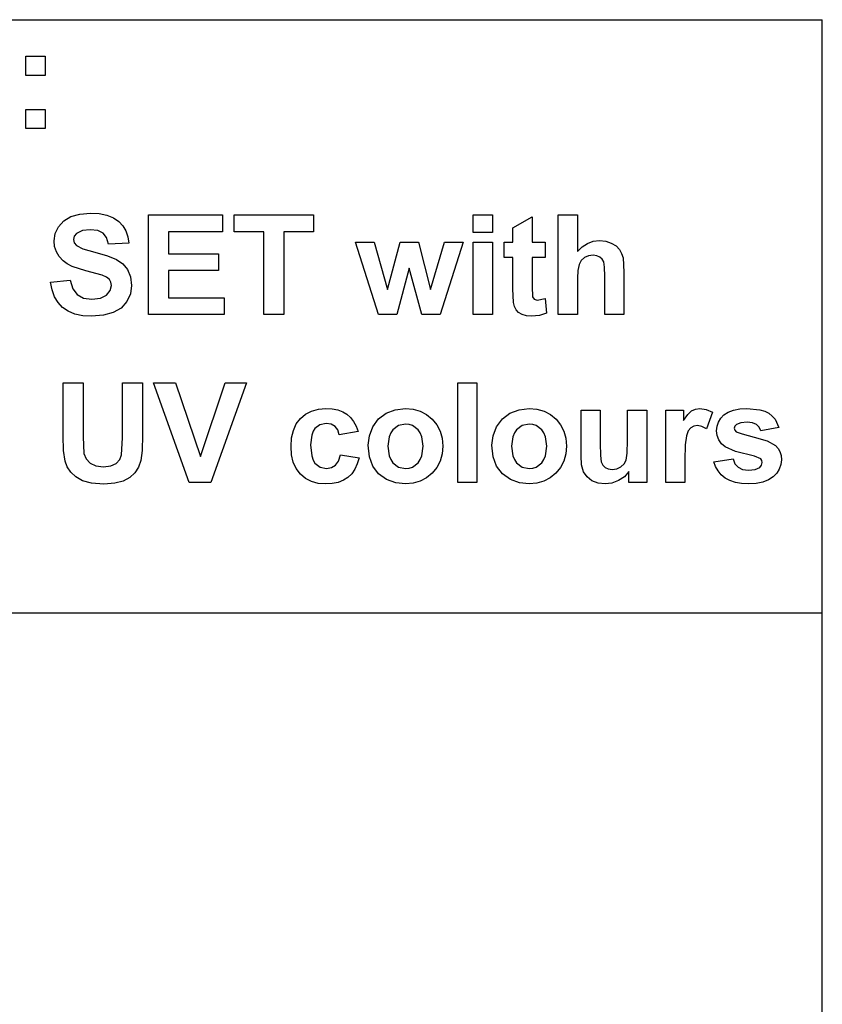
# Model space of a CAD drawing. Extents: x -7875 to 7875, y -4391 to 4391.
# Drawn here: x 6212 to 7875, y -2351 to -312 of the extents above; entities that cross this region are included whole.
import ezdxf

# ---------------------------------------------------------------- set-up
doc = ezdxf.new("R2010")
doc.units = 0
doc.layers.get('0').update_dxf_attribs({"linetype": 'CONTINUOUS'})

msp = doc.modelspace()

# ---------------------------------------------------------------- linework, layer by layer
for p, q in [((4273.2, -311.8), (7875, -311.8)), ((7875, -1541.1), (7875, -311.8)), ((6225.3, -427.2), (6225.3, -387.6)), ((6225.3, -387.6), (6264.9, -387.6)), ((6264.9, -387.6), (6264.9, -427.2)), ((6264.9, -427.2), (6225.3, -427.2)), ((6225.3, -537.2), (6225.3, -497.6)), ((6225.3, -497.6), (6264.9, -497.6)), ((6264.9, -497.6), (6264.9, -537.2)), ((6264.9, -537.2), (6225.3, -537.2)), ((6336.9, -714.3), (6358.9, -712.5)), ((6358.9, -712.5), (6377.1, -713.5)), ((6377.1, -713.5), (6393, -716.7)), ((6292.5, -740.6), (6303.4, -728.5)), ((6303.4, -728.5), (6318.3, -719.6)), ((6318.3, -719.6), (6336.9, -714.3)), ((6393, -716.7), (6406.4, -722)), ((6406.4, -722), (6417.4, -729.5)), ((6417.4, -729.5), (6426.1, -738.7)), ((6479.1, -922.5), (6479.1, -716)), ((6479.1, -716), (6632.2, -716)), ((6632.2, -716), (6632.2, -750.9)), ((6656.7, -750.9), (6656.7, -716)), ((6656.7, -716), (6820.7, -716)), ((6820.7, -716), (6820.7, -750.9)), ((7151.9, -752.6), (7151.9, -716)), ((7151.9, -716), (7191.4, -716)), ((7191.4, -716), (7191.4, -752.6)), ((7233.8, -743.2), (7273.6, -720.1)), ((7273.6, -720.1), (7273.6, -772.9)), ((7327.9, -922.5), (7327.9, -716)), ((7327.9, -716), (7367.5, -716)), ((7367.5, -716), (7367.5, -791.9)), ((6285.8, -754.8), (6292.5, -740.6)), ((6330, -754.4), (6325.1, -760)), ((6342.3, -748.8), (6330, -754.4)), ((6358.5, -747), (6342.3, -748.8)), ((6373.9, -748.7), (6358.5, -747)), ((6384.9, -753.9), (6373.9, -748.7)), ((6392.2, -763.1), (6384.9, -753.9)), ((6426.1, -738.7), (6432.4, -749.4)), ((6432.4, -749.4), (6436.4, -761.5)), ((6632.2, -750.9), (6520.7, -750.9)), ((6520.7, -750.9), (6520.7, -796.7)), ((6717.9, -750.9), (6656.7, -750.9)), ((6717.9, -922.5), (6717.9, -750.9)), ((6820.7, -750.9), (6759.6, -750.9)), ((6759.6, -750.9), (6759.6, -922.5)), ((7191.4, -752.6), (7151.9, -752.6)), ((7233.8, -772.9), (7233.8, -743.2)), ((6283.6, -770.1), (6285.8, -754.8)), ((6284.7, -781.8), (6283.6, -770.1)), ((6325.1, -760), (6323.4, -767.2)), ((6323.4, -767.2), (6325, -774)), ((6325, -774), (6329.6, -779.8)), ((6396.4, -776.8), (6392.2, -763.1)), ((6438.1, -775), (6396.4, -776.8)), ((6436.4, -761.5), (6438.1, -775)), ((6955.4, -922.5), (6908.1, -772.9)), ((6908.1, -772.9), (6946.5, -772.9)), ((6946.5, -772.9), (6974.5, -870.9)), ((6974.5, -870.9), (7000.3, -772.9)), ((7000.3, -772.9), (7038.5, -772.9)), ((7038.5, -772.9), (7063.4, -870.9)), ((7063.4, -870.9), (7092, -772.9)), ((7131, -772.9), (7083, -922.5)), ((7092, -772.9), (7131, -772.9)), ((7151.9, -922.5), (7151.9, -772.9)), ((7151.9, -772.9), (7191.4, -772.9)), ((7191.4, -772.9), (7191.4, -922.5)), ((7215.7, -804.4), (7215.7, -772.9)), ((7215.7, -772.9), (7233.8, -772.9)), ((7273.6, -772.9), (7300.6, -772.9)), ((7300.6, -772.9), (7300.6, -804.4)), ((7388.5, -775.1), (7400.4, -770.9)), ((7400.4, -770.9), (7413.3, -769.5)), ((7413.3, -769.5), (7426.3, -770.8)), ((7426.3, -770.8), (7437.9, -774.6)), ((7437.9, -774.6), (7447.6, -780.3)), ((6288.3, -792.7), (6284.7, -781.8)), ((6294.3, -802.6), (6288.3, -792.7)), ((6329.6, -779.8), (6343.1, -786.5)), ((6343.1, -786.5), (6367.9, -793.6)), ((6367.9, -793.6), (6394.4, -800.9)), ((7367.5, -791.9), (7377.5, -782.1)), ((7377.5, -782.1), (7388.5, -775.1)), ((7447.6, -780.3), (7454.5, -787.5)), ((7454.5, -787.5), (7459.2, -795.8)), ((6302.6, -811.6), (6294.3, -802.6)), ((6310.6, -817.4), (6302.6, -811.6)), ((6394.4, -800.9), (6412.9, -808.4)), ((6412.9, -808.4), (6425.9, -817.5)), ((6520.7, -796.7), (6624.4, -796.7)), ((6624.4, -796.7), (6624.4, -831.5)), ((7233.8, -804.4), (7215.7, -804.4)), ((7233.8, -869.6), (7233.8, -804.4)), ((7300.6, -804.4), (7273.6, -804.4)), ((7273.6, -804.4), (7273.6, -864.7)), ((7375.7, -810.6), (7371.1, -819)), ((7382.4, -804.6), (7375.7, -810.6)), ((7390.7, -801), (7382.4, -804.6)), ((7400, -799.8), (7390.7, -801)), ((7407.9, -800.7), (7400, -799.8)), ((7414.3, -803.5), (7407.9, -800.7)), ((7419.2, -807.9), (7414.3, -803.5)), ((7422.3, -813.6), (7419.2, -807.9)), ((7424, -824.2), (7422.3, -813.6)), ((7459.2, -795.8), (7462.1, -805)), ((7462.1, -805), (7464.1, -834.7)), ((6321.1, -822.8), (6310.6, -817.4)), ((6349.6, -832), (6321.1, -822.8)), ((6383, -841), (6349.6, -832)), ((6425.9, -817.5), (6435.7, -829.4)), ((6435.7, -829.4), (6441.9, -844.3)), ((6624.4, -831.5), (6520.7, -831.5)), ((6520.7, -831.5), (6520.7, -887.7)), ((7019.2, -826.3), (6993.8, -922.5)), ((7045, -922.5), (7019.2, -826.3)), ((7368.4, -831), (7367.5, -847.5)), ((7371.1, -819), (7368.4, -831)), ((7424.5, -843.4), (7424, -824.2)), ((7464.1, -834.7), (7464.1, -922.5)), ((6276.1, -855.3), (6316.7, -851.3)), ((6279.2, -871.6), (6276.1, -855.3)), ((6316.7, -851.3), (6322.2, -869)), ((6392.1, -845.2), (6383, -841)), ((6398, -850), (6392.1, -845.2)), ((6401.2, -855.7), (6398, -850)), ((6402.3, -862.5), (6401.2, -855.7)), ((6441.9, -844.3), (6444, -862.3)), ((7367.5, -847.5), (7367.5, -922.5)), ((7424.5, -922.5), (7424.5, -843.4)), ((6284.4, -885.8), (6279.2, -871.6)), ((6322.2, -869), (6331.5, -881.3)), ((6392.1, -882.4), (6399.7, -873.1)), ((6399.7, -873.1), (6402.3, -862.5)), ((6444, -862.3), (6441.5, -879.5)), ((7235.1, -897.5), (7233.8, -869.6)), ((7273.6, -864.7), (7274.3, -886)), ((6291.7, -897.9), (6284.4, -885.8)), ((6331.5, -881.3), (6344.7, -888.5)), ((6344.7, -888.5), (6361.7, -890.9)), ((6361.7, -890.9), (6379.4, -888.8)), ((6379.4, -888.8), (6392.1, -882.4)), ((6434.1, -895.6), (6422.2, -909.1)), ((6441.5, -879.5), (6434.1, -895.6)), ((6520.7, -887.7), (6636.1, -887.7)), ((6636.1, -887.7), (6636.1, -922.5)), ((7274.3, -886), (7277.9, -891)), ((7277.9, -891), (7284.5, -893)), ((7284.5, -893), (7300.5, -889.2)), ((7300.5, -889.2), (7303.8, -919.9)), ((6301.2, -908), (6291.7, -897.9)), ((6312.8, -915.9), (6301.2, -908)), ((6326.7, -921.6), (6312.8, -915.9)), ((6422.2, -909.1), (6406.2, -918.6)), ((7237.3, -906.2), (7235.1, -897.5)), ((7240.7, -912.9), (7237.3, -906.2)), ((7245.8, -918.1), (7240.7, -912.9)), ((6342.9, -925), (6326.7, -921.6)), ((6361.3, -926.1), (6342.9, -925)), ((6386, -924.2), (6361.3, -926.1)), ((6406.2, -918.6), (6386, -924.2)), ((6636.1, -922.5), (6479.1, -922.5)), ((6759.6, -922.5), (6717.9, -922.5)), ((6993.8, -922.5), (6955.4, -922.5)), ((7083, -922.5), (7045, -922.5)), ((7191.4, -922.5), (7151.9, -922.5)), ((7253.3, -922.2), (7245.8, -918.1)), ((7262.4, -924.9), (7253.3, -922.2)), ((7272.6, -925.8), (7262.4, -924.9)), ((7289.1, -924.4), (7272.6, -925.8)), ((7303.8, -919.9), (7289.1, -924.4)), ((7367.5, -922.5), (7327.9, -922.5)), ((7464.1, -922.5), (7424.5, -922.5)), ((6302.2, -1063.7), (6343.8, -1063.7)), ((6302.2, -1173.9), (6302.2, -1063.7)), ((6343.8, -1063.7), (6343.8, -1175.6)), ((6425.1, -1177.9), (6425.1, -1063.7)), ((6425.1, -1063.7), (6466.8, -1063.7)), ((6466.8, -1063.7), (6466.8, -1172.2)), ((6563.4, -1270.2), (6489.6, -1063.7)), ((6489.6, -1063.7), (6534.8, -1063.7)), ((6534.8, -1063.7), (6587.1, -1216.5)), ((6587.1, -1216.5), (6637.6, -1063.7)), ((6681.9, -1063.7), (6607.9, -1270.2)), ((6637.6, -1063.7), (6681.9, -1063.7)), ((7119.6, -1270.2), (7119.6, -1063.7)), ((7119.6, -1063.7), (7159.2, -1063.7)), ((7159.2, -1063.7), (7159.2, -1270.2)), ((6816.9, -1122.4), (6831, -1118.5)), ((6831, -1118.5), (6846.8, -1117.2)), ((6846.8, -1117.2), (6859.8, -1118)), ((6859.8, -1118), (6871.3, -1120.2)), ((6871.3, -1120.2), (6881.5, -1123.9)), ((6971.5, -1127), (6990.4, -1119.7)), ((6990.4, -1119.7), (7011.3, -1117.2)), ((7011.3, -1117.2), (7027.5, -1118.6)), ((7027.5, -1118.6), (7042.2, -1122.8)), ((7227.9, -1127), (7246.7, -1119.7)), ((7246.7, -1119.7), (7267.6, -1117.2)), ((7267.6, -1117.2), (7283.9, -1118.6)), ((7283.9, -1118.6), (7298.5, -1122.8)), ((7375.1, -1215.3), (7375.1, -1120.6)), ((7375.1, -1120.6), (7414.7, -1120.6)), ((7414.7, -1120.6), (7414.7, -1189.4)), ((7471.6, -1183.7), (7471.6, -1120.6)), ((7471.6, -1120.6), (7511.2, -1120.6)), ((7511.2, -1120.6), (7511.2, -1270.2)), ((7550.5, -1270.2), (7550.5, -1120.6)), ((7550.5, -1120.6), (7587.2, -1120.6)), ((7587.2, -1120.6), (7587.2, -1141.9)), ((7604.2, -1122), (7612.2, -1118.4)), ((7612.2, -1118.4), (7621.3, -1117.2)), ((7621.3, -1117.2), (7634.6, -1119.1)), ((7634.6, -1119.1), (7647.4, -1124.7)), ((7680, -1124.7), (7690.9, -1120.6)), ((7690.9, -1120.6), (7703.8, -1118.1)), ((7703.8, -1118.1), (7718.9, -1117.2)), ((7718.9, -1117.2), (7745.7, -1119.7)), ((7745.7, -1119.7), (7756.1, -1122.9)), ((6785.3, -1149.2), (6793.8, -1137.9)), ((6793.8, -1137.9), (6804.5, -1128.9)), ((6804.5, -1128.9), (6816.9, -1122.4)), ((6881.5, -1123.9), (6890.3, -1129)), ((6890.3, -1129), (6897.7, -1135.7)), ((6897.7, -1135.7), (6904.1, -1143.8)), ((6944, -1155.1), (6955.7, -1138.9)), ((6955.7, -1138.9), (6971.5, -1127)), ((7042.2, -1122.8), (7055.3, -1129.6)), ((7055.3, -1129.6), (7066.9, -1139.3)), ((7066.9, -1139.3), (7076.4, -1151)), ((7200.3, -1155.1), (7212.1, -1138.9)), ((7212.1, -1138.9), (7227.9, -1127)), ((7298.5, -1122.8), (7311.7, -1129.6)), ((7311.7, -1129.6), (7323.3, -1139.3)), ((7323.3, -1139.3), (7332.8, -1151)), ((7587.2, -1141.9), (7596.2, -1129.4)), ((7596.2, -1129.4), (7604.2, -1122)), ((7647.4, -1124.7), (7635.1, -1159.2)), ((7659.8, -1145.3), (7664.6, -1137.5)), ((7664.6, -1137.5), (7671.3, -1130.5)), ((7671.3, -1130.5), (7680, -1124.7)), ((7756.1, -1122.9), (7764.5, -1127.2)), ((7764.5, -1127.2), (7771.4, -1132.8)), ((7771.4, -1132.8), (7777.2, -1139.6)), ((7777.2, -1139.6), (7785.1, -1156.8)), ((6775.5, -1178.1), (6779.2, -1162.6)), ((6779.2, -1162.6), (6785.3, -1149.2)), ((6823.8, -1158.6), (6819.9, -1164.5)), ((6834.1, -1150.9), (6823.8, -1158.6)), ((6847.4, -1148.4), (6834.1, -1150.9)), ((6857.5, -1149.8), (6847.4, -1148.4)), ((6865.5, -1154.3), (6857.5, -1149.8)), ((6871.2, -1161.6), (6865.5, -1154.3)), ((6874.4, -1171.9), (6871.2, -1161.6)), ((6904.1, -1143.8), (6909.3, -1153.6)), ((6909.3, -1153.6), (6913.4, -1164.8)), ((6936.7, -1173.9), (6944, -1155.1)), ((6985.4, -1161.3), (6980.8, -1167.9)), ((6997.2, -1152.5), (6985.4, -1161.3)), ((7011.4, -1149.5), (6997.2, -1152.5)), ((7018.9, -1150.2), (7011.4, -1149.5)), ((7025.7, -1152.5), (7018.9, -1150.2)), ((7037.4, -1161.3), (7025.7, -1152.5)), ((7042, -1167.9), (7037.4, -1161.3)), ((7076.4, -1151), (7083.2, -1164.2)), ((7193, -1173.9), (7200.3, -1155.1)), ((7241.7, -1161.3), (7237.1, -1167.9)), ((7253.5, -1152.5), (7241.7, -1161.3)), ((7267.8, -1149.5), (7253.5, -1152.5)), ((7275.2, -1150.2), (7267.8, -1149.5)), ((7282, -1152.5), (7275.2, -1150.2)), ((7293.8, -1161.3), (7282, -1152.5)), ((7298.4, -1167.9), (7293.8, -1161.3)), ((7332.8, -1151), (7339.5, -1164.2)), ((7602.4, -1157.3), (7597.3, -1163.7)), ((7608.8, -1153.9), (7602.4, -1157.3)), ((7616.5, -1152.7), (7608.8, -1153.9)), ((7625.5, -1154.4), (7616.5, -1152.7)), ((7635.1, -1159.2), (7625.5, -1154.4)), ((7656, -1163.2), (7656.9, -1153.8)), ((7656.9, -1153.8), (7659.8, -1145.3)), ((7693.8, -1153.6), (7692.7, -1158.1)), ((7692.7, -1158.1), (7693.7, -1162)), ((7693.7, -1162), (7696.7, -1165.3)), ((7697.2, -1150.1), (7693.8, -1153.6)), ((7706.2, -1146.8), (7697.2, -1150.1)), ((7719.6, -1145.7), (7706.2, -1146.8)), ((7730.6, -1146.9), (7719.6, -1145.7)), ((7738.7, -1150.3), (7730.6, -1146.9)), ((7744.3, -1156), (7738.7, -1150.3)), ((7747.8, -1163.7), (7744.3, -1156)), ((7785.1, -1156.8), (7747.8, -1163.7)), ((6303.2, -1204.3), (6302.2, -1173.9)), ((6343.8, -1175.6), (6345.4, -1210.1)), ((6423.3, -1213), (6425.1, -1177.9)), ((6466.8, -1172.2), (6466, -1203.9)), ((6774.3, -1195.6), (6775.5, -1178.1)), ((6817.2, -1172.2), (6815, -1192.7)), ((6819.9, -1164.5), (6817.2, -1172.2)), ((6913.4, -1164.8), (6874.4, -1171.9)), ((6934.3, -1193.3), (6936.7, -1173.9)), ((6977.5, -1175.8), (6974.8, -1195.4)), ((6980.8, -1167.9), (6977.5, -1175.8)), ((7045.3, -1175.7), (7042, -1167.9)), ((7047.9, -1195.1), (7045.3, -1175.7)), ((7083.2, -1164.2), (7087.3, -1178.9)), ((7087.3, -1178.9), (7088.6, -1195)), ((7190.6, -1193.3), (7193, -1173.9)), ((7233.8, -1175.8), (7231.2, -1195.4)), ((7237.1, -1167.9), (7233.8, -1175.8)), ((7301.6, -1175.7), (7298.4, -1167.9)), ((7304.3, -1195.1), (7301.6, -1175.7)), ((7339.5, -1164.2), (7343.6, -1178.9)), ((7343.6, -1178.9), (7345, -1195)), ((7593.4, -1173.9), (7590.9, -1192.4)), ((7597.3, -1163.7), (7593.4, -1173.9)), ((7657.1, -1173.3), (7656, -1163.2)), ((7660.4, -1182.3), (7657.1, -1173.3)), ((7665.9, -1190.2), (7660.4, -1182.3)), ((7696.7, -1165.3), (7708.6, -1170)), ((7708.6, -1170), (7733.6, -1176.4)), ((7733.6, -1176.4), (7760.5, -1184.4)), ((6775.5, -1212.9), (6774.3, -1195.6)), ((6815, -1192.7), (6817.2, -1215.4)), ((6936.7, -1217.1), (6934.3, -1193.3)), ((6974.8, -1195.4), (6977.5, -1215.1)), ((7045.3, -1215), (7047.9, -1195.1)), ((7088.6, -1195), (7087.3, -1211.2)), ((7193, -1217.1), (7190.6, -1193.3)), ((7231.2, -1195.4), (7233.8, -1215.1)), ((7301.6, -1215), (7304.3, -1195.1)), ((7345, -1195), (7343.6, -1211.2)), ((7414.7, -1189.4), (7415.2, -1214.8)), ((7470.9, -1209.9), (7471.6, -1183.7)), ((7590.9, -1192.4), (7590, -1224)), ((7673.7, -1196.8), (7665.9, -1190.2)), ((7695.3, -1206), (7673.7, -1196.8)), ((7760.5, -1184.4), (7777.8, -1194)), ((7777.8, -1194), (7783.2, -1199.8)), ((7783.2, -1199.8), (7787.1, -1206.6)), ((6306.2, -1226.3), (6303.2, -1204.3)), ((6345.4, -1210.1), (6349.9, -1221.5)), ((6349.9, -1221.5), (6358.1, -1230.4)), ((6412.4, -1230.8), (6419.7, -1222.8)), ((6419.7, -1222.8), (6423.3, -1213)), ((6466, -1203.9), (6463.4, -1224.7)), ((6779.1, -1228.2), (6775.5, -1212.9)), ((6817.2, -1215.4), (6820, -1223.9)), ((6872.5, -1226.2), (6876.5, -1212.9)), ((6876.5, -1212.9), (6915.4, -1219.5)), ((6915.4, -1219.5), (6911.7, -1232.1)), ((6944, -1237), (6936.7, -1217.1)), ((6977.5, -1215.1), (6980.8, -1222.9)), ((6980.8, -1222.9), (6985.4, -1229.5)), ((7037.4, -1229.5), (7042, -1222.9)), ((7042, -1222.9), (7045.3, -1215)), ((7087.3, -1211.2), (7083.2, -1226)), ((7200.3, -1237), (7193, -1217.1)), ((7233.8, -1215.1), (7237.1, -1222.9)), ((7237.1, -1222.9), (7241.7, -1229.5)), ((7293.8, -1229.5), (7298.4, -1222.9)), ((7298.4, -1222.9), (7301.6, -1215)), ((7343.6, -1211.2), (7339.5, -1226)), ((7376.4, -1234.1), (7375.1, -1215.3)), ((7415.2, -1214.8), (7416.9, -1228)), ((7468.6, -1224.1), (7470.9, -1209.9)), ((7650.5, -1227.5), (7690.2, -1221.5)), ((7690.2, -1221.5), (7694, -1231.6)), ((7734.4, -1216.1), (7695.3, -1206)), ((7747.6, -1221.3), (7734.4, -1216.1)), ((7749.8, -1224.7), (7747.6, -1221.3)), ((7787.1, -1206.6), (7789.4, -1214.5)), ((7790.2, -1223.4), (7789.1, -1233.4)), ((7789.4, -1214.5), (7790.2, -1223.4)), ((6310.6, -1238), (6306.2, -1226.3)), ((6317.9, -1249.1), (6310.6, -1238)), ((6358.1, -1230.4), (6370.1, -1236.2)), ((6370.1, -1236.2), (6385.7, -1238.1)), ((6385.7, -1238.1), (6401.2, -1236.3)), ((6401.2, -1236.3), (6412.4, -1230.8)), ((6458.6, -1238.9), (6451, -1250.6)), ((6463.4, -1224.7), (6458.6, -1238.9)), ((6785.2, -1241.5), (6779.1, -1228.2)), ((6793.8, -1252.9), (6785.2, -1241.5)), ((6820, -1223.9), (6823.9, -1230.3)), ((6823.9, -1230.3), (6834.4, -1238.6)), ((6834.4, -1238.6), (6847.9, -1241.3)), ((6847.9, -1241.3), (6858.2, -1239.7)), ((6858.2, -1239.7), (6866.4, -1234.9)), ((6866.4, -1234.9), (6872.5, -1226.2)), ((6906.6, -1243), (6900, -1252.3)), ((6911.7, -1232.1), (6906.6, -1243)), ((6955.9, -1252.8), (6944, -1237)), ((6985.4, -1229.5), (6997.2, -1238.4)), ((6997.2, -1238.4), (7011.4, -1241.3)), ((7011.4, -1241.3), (7018.9, -1240.6)), ((7018.9, -1240.6), (7025.7, -1238.4)), ((7025.7, -1238.4), (7037.4, -1229.5)), ((7076.3, -1239.4), (7066.7, -1251.3)), ((7083.2, -1226), (7076.3, -1239.4)), ((7212.3, -1252.8), (7200.3, -1237)), ((7241.7, -1229.5), (7253.5, -1238.4)), ((7253.5, -1238.4), (7267.8, -1241.3)), ((7267.8, -1241.3), (7275.2, -1240.6)), ((7275.2, -1240.6), (7282, -1238.4)), ((7282, -1238.4), (7293.8, -1229.5)), ((7332.7, -1239.4), (7323.1, -1251.3)), ((7339.5, -1226), (7332.7, -1239.4)), ((7380.5, -1248.4), (7376.4, -1234.1)), ((7416.9, -1228), (7420, -1234.4)), ((7420, -1234.4), (7424.8, -1239.3)), ((7424.8, -1239.3), (7431.4, -1242.4)), ((7431.4, -1242.4), (7439.5, -1243.4)), ((7439.5, -1243.4), (7449.1, -1242.1)), ((7449.1, -1242.1), (7457.6, -1237.9)), ((7457.6, -1237.9), (7464.4, -1231.6)), ((7464.4, -1231.6), (7468.6, -1224.1)), ((7590, -1224), (7590, -1270.2)), ((7654, -1237.6), (7650.5, -1227.5)), ((7659, -1246.6), (7654, -1237.6)), ((7694, -1231.6), (7700.5, -1239)), ((7700.5, -1239), (7709.8, -1243.5)), ((7709.8, -1243.5), (7722.2, -1245)), ((7722.2, -1245), (7735.6, -1243.6)), ((7735.6, -1243.6), (7745.3, -1239.4)), ((7745.3, -1239.4), (7749.2, -1234.7)), ((7749.2, -1234.7), (7750.5, -1228.8)), ((7750.5, -1228.8), (7749.8, -1224.7)), ((7785.9, -1242.6), (7780.5, -1251)), ((7789.1, -1233.4), (7785.9, -1242.6)), ((6328.4, -1259), (6317.9, -1249.1)), ((6342.1, -1266.9), (6328.4, -1259)), ((6440.3, -1260.1), (6426.7, -1267.5)), ((6451, -1250.6), (6440.3, -1260.1)), ((6804.4, -1261.9), (6793.8, -1252.9)), ((6816.6, -1268.4), (6804.4, -1261.9)), ((6892.2, -1259.9), (6882.8, -1265.9)), ((6900, -1252.3), (6892.2, -1259.9)), ((6972.4, -1264.3), (6955.9, -1252.8)), ((6991.5, -1271.3), (6972.4, -1264.3)), ((7055.1, -1261), (7042, -1268)), ((7066.7, -1251.3), (7055.1, -1261)), ((7228.7, -1264.3), (7212.3, -1252.8)), ((7247.8, -1271.3), (7228.7, -1264.3)), ((7311.4, -1261), (7298.3, -1268)), ((7323.1, -1251.3), (7311.4, -1261)), ((7387.5, -1259), (7380.5, -1248.4)), ((7397.8, -1267), (7387.5, -1259)), ((7465, -1258.5), (7452.9, -1266.7)), ((7474.4, -1247.8), (7465, -1258.5)), ((7474.4, -1270.2), (7474.4, -1247.8)), ((7665.6, -1254.4), (7659, -1246.6)), ((7673.8, -1261.2), (7665.6, -1254.4)), ((7683.5, -1266.6), (7673.8, -1261.2)), ((7773, -1258.8), (7763.4, -1265.3)), ((7780.5, -1251), (7773, -1258.8)), ((6360.9, -1272), (6342.1, -1266.9)), ((6386.9, -1273.7), (6360.9, -1272)), ((6409.1, -1272.2), (6386.9, -1273.7)), ((6426.7, -1267.5), (6409.1, -1272.2)), ((6607.9, -1270.2), (6563.4, -1270.2)), ((6830.5, -1272.3), (6816.6, -1268.4)), ((6846.1, -1273.6), (6830.5, -1272.3)), ((6859.8, -1272.7), (6846.1, -1273.6)), ((6872, -1270.2), (6859.8, -1272.7)), ((6882.8, -1265.9), (6872, -1270.2)), ((7011.6, -1273.6), (6991.5, -1271.3)), ((7027.5, -1272.2), (7011.6, -1273.6)), ((7042, -1268), (7027.5, -1272.2)), ((7159.2, -1270.2), (7119.6, -1270.2)), ((7267.9, -1273.6), (7247.8, -1271.3)), ((7283.8, -1272.2), (7267.9, -1273.6)), ((7298.3, -1268), (7283.8, -1272.2)), ((7410.5, -1271.9), (7397.8, -1267)), ((7424.8, -1273.6), (7410.5, -1271.9)), ((7439.2, -1271.9), (7424.8, -1273.6)), ((7452.9, -1266.7), (7439.2, -1271.9)), ((7511.2, -1270.2), (7474.4, -1270.2)), ((7590, -1270.2), (7550.5, -1270.2)), ((7694.8, -1270.5), (7683.5, -1266.6)), ((7707.7, -1272.8), (7694.8, -1270.5)), ((7722.2, -1273.6), (7707.7, -1272.8)), ((7738, -1272.7), (7722.2, -1273.6)), ((7751.7, -1269.9), (7738, -1272.7)), ((7763.4, -1265.3), (7751.7, -1269.9)), ((7875, -1541.1), (4273.2, -1541.1)), ((7875, -2770.4), (7875, -1541.1))]:
    msp.add_line(p, q)

doc.saveas('drawing.dxf')
